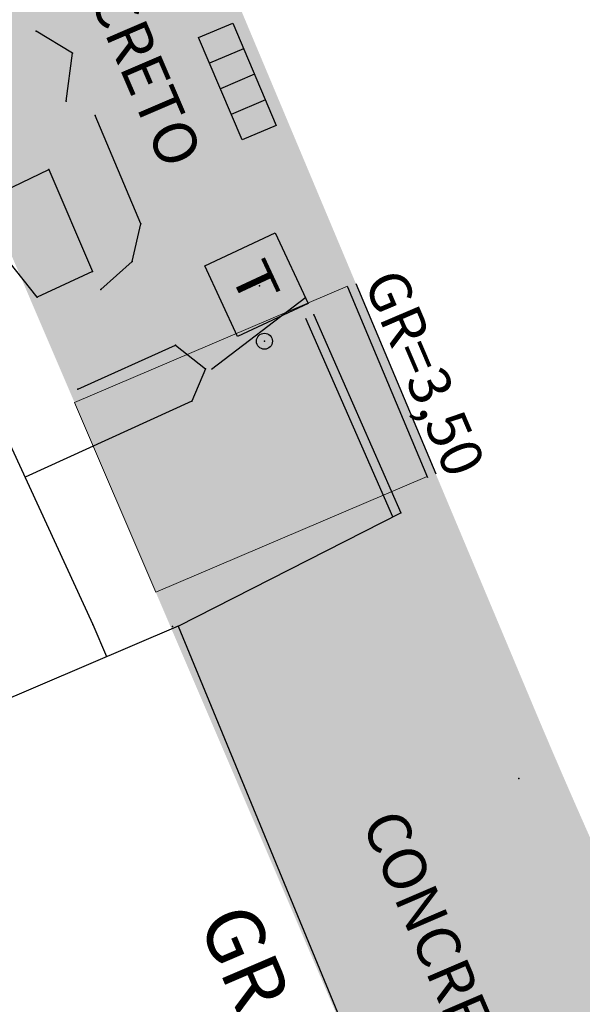
# Model space of a CAD drawing. Extents: x -3668 to 1357403, y 1001 to 14351219.
# Drawn here: x 677705 to 677715, y 7177111 to 7177128 of the extents above; entities that cross this region are included whole.
import ezdxf

# ---------------------------------------------------------------- set-up
doc = ezdxf.new("R2010")
doc.units = 0
doc.header["$LTSCALE"] = 0.5
doc.header["$MEASUREMENT"] = 0
for name, color, linetype in [('418-001-S00_$0$CADASTRO', 250, 'Continuous'), ('418-001-S00_$0$S-BLOBO_EXIST', 250, 'Continuous'), ('418-001-S00_$0$S-BR-HATCH', 250, 'Continuous'), ('418-001-S00_$0$S-CAIXA', 250, 'Continuous'), ('418-001-S00_$0$S-CALÇADA', 250, 'Continuous'), ('418-001-S00_$0$S-CASA-ALV', 250, 'Continuous'), ('418-001-S00_$0$S-DIVISA', 250, 'Continuous'), ('418-001-S00_$0$S-ESCADA', 250, 'Continuous'), ('418-001-S00_$0$S-GUIAREB', 250, 'Continuous'), ('418-001-S00_$0$S-MURET', 250, 'Continuous'), ('418-001-S00_$0$S-NOME-CALÇADA', 250, 'Continuous'), ('418-001-S00_$0$S-PLACA', 250, 'Continuous'), ('418-001-S00_$0$S-PONTOCOTA', 250, 'Continuous'), ('418-001-S00_$0$S-PORTG', 250, 'Continuous'), ('418-001-S00_$0$S-PV_ESG', 250, 'Continuous'), ('418-001-S00_$0$texto2', 250, 'Continuous'), ('418-037-C00_$0$COTAS', 24, 'Continuous'), ('418-037-C00_$0$G-GUIAS REBAIXADAS', 173, 'Continuous'), ('418-038-C00_$0$H-PAVER PESADO', 252, 'Continuous'), ('418-038-C00_$0$HA-CALÇADA-CLARO', 251, 'Continuous')]:
    doc.layers.add(name, color=color, linetype=linetype)
doc.layers.add('418-038-C00_$0$h-paver-pesado', color=251, linetype='Continuous', lineweight=0)
doc.styles.add('418-001-S00_$0$ROMANS', font='romans')
doc.styles.add('418-001-S00_$0$Standard', font='arial.ttf')
doc.styles.add('418-037-C00_$0$Standard', font='arial.ttf')

# ---------------------------------------------------------------- blocks, each defined once
blk = doc.blocks.new('418-001-S00_$0$BLOBO')
at = {"layer": '418-001-S00_$0$S-BLOBO_EXIST'}
for p, q in [((-0.46875, -0.625), (-0.46875, 0)), ((0, -0.625), (0, 0)), ((0.46875, -0.625), (0.46875, 0))]:
    blk.add_line(p, q, dxfattribs=at)
blk.add_lwpolyline([(-0.9375, 0), (0.9375, 0), (0.9375, -0.625), (-0.9375, -0.625)], close=True, dxfattribs=at)
blk = doc.blocks.new('418-001-S00_$0$CX-F')
at = {"layer": '418-001-S00_$0$S-CAIXA'}
blk.add_lwpolyline([(0.6193124924320728, -0.6933679040521383), (-0.6931875075679272, -0.6933679040521383), (-0.6931875075679272, 0.6191320959478617), (0.6193124924320728, 0.6191320959478617), (0.6193124924320728, -0.6933679040521383)], dxfattribs=at)
at = {"layer": '418-001-S00_$0$S-PV_ESG', "style": '418-001-S00_$0$ROMANS', "width": 1.281}
blk.add_text('T', height=0.65625, dxfattribs=at).set_placement((-0.4300161752616987, -0.3699736790731549))
blk = doc.blocks.new('418-001-S00_$0$PL')
at = {"layer": '418-001-S00_$0$S-PLACA'}
blk.add_line((-0.6970306031871587, -0.7350047081708908), (0.8929850857239217, 0.4781853463500738), dxfattribs=at)
blk.add_circle((0, 0), 0.1351392773665974, dxfattribs=at)
blk = doc.blocks.new('418-001-S00_$0$PLACA')
at = {"layer": '418-001-S00_$0$S-BR-HATCH'}
blk.add_blockref('418-001-S00_$0$PL', (0, 0), dxfattribs=at)
blk = doc.blocks.new('418-001-S00_$0$PONTO')
blk.add_point((0, 0))
blk = doc.blocks.new('418-001-S00_')
at = {"layer": '418-001-S00_$0$S-CALÇADA'}
blk.add_line((677707.7815, 7177117.7553), (677711.5313, 7177119.6632), dxfattribs=at)
at = {"layer": '418-001-S00_$0$S-CASA-ALV'}
blk.add_line((677706.3422, 7177117.7805), (677706.5740745477, 7177117.238626922), dxfattribs=at)
at = {"layer": '418-001-S00_$0$S-DIVISA'}
blk.add_lwpolyline([(677707.7815, 7177117.7553), (677684.3265, 7177107.7186)], dxfattribs=at)
at = {"layer": '418-001-S00_$0$S-ESCADA'}
for points in [[(677705.4040000001, 7177123.3029), (677704.2209, 7177124.7921), (677705.6027, 7177125.4516)], [(677705.6027, 7177125.4516), (677706.3372, 7177123.7364), (677705.4040000001, 7177123.3029)], [(677705.6027, 7177125.4516), (677706.3372, 7177123.7364), (677705.4040000001, 7177123.3029)]]:
    blk.add_lwpolyline(points, dxfattribs=at)
at = {"layer": '418-001-S00_$0$S-GUIAREB'}
for points in [[(677709.9283315565, 7177122.94455126), (677711.3939315565, 7177119.60295126)], [(677710.0657, 7177123.0048), (677711.5313, 7177119.6632)]]:
    blk.add_lwpolyline(points, dxfattribs=at)
at = {"layer": '418-001-S00_$0$S-MURET'}
for points in [[(677705.8904, 7177126.6067), (677706.0005, 7177127.4166), (677705.3861, 7177127.7878)], [(677706.4785, 7177123.4326), (677707.0024, 7177123.9009), (677707.1503, 7177124.5368), (677706.3812, 7177126.3651)], [(677706.0919, 7177121.7514), (677707.7325, 7177122.4912), (677708.2399, 7177122.0939), (677708.0087, 7177121.5459), (677705.2014668616, 7177120.263492059)]]:
    blk.add_lwpolyline(points, dxfattribs=at)
at = {"layer": '418-001-S00_$0$S-PORTG'}
for points in [[(677704.8167, 7177121.101), (677706.3422, 7177117.7805)], [(677707.7815, 7177117.7553), (677713.1402197364, 7177104.751431887)]]:
    blk.add_lwpolyline(points, dxfattribs=at)
at = {"layer": '418-001-S00_$0$CADASTRO'}
for name, p, rotation in [('418-001-S00_$0$BLOBO', (677708.4916, 7177126.8154), 113.0084766234624), ('418-001-S00_$0$CX-F', (677709.1491999999, 7177123.493800001), 294.9999999975739), ('418-001-S00_$0$PLACA', (677709.2342, 7177122.5576), 179.9998479370013)]:
    blk.add_blockref(name, p, dxfattribs=dict(at, rotation=rotation))
at = {"layer": '418-001-S00_$0$S-PONTOCOTA'}
for p in [(677705.386132992, 7177127.78781432), (677706.000459669, 7177127.41661819), (677708.491561641, 7177126.8154038), (677705.89036788, 7177126.60674565), (677706.381235827, 7177126.36513035), (677705.602714411, 7177125.45157099), (677707.150349537, 7177124.53676508), (677707.00243531, 7177123.90088086), (677706.337237388, 7177123.73644843), (677706.478538358, 7177123.432554599), (677709.149187442, 7177123.49383655), (677705.403969088, 7177123.30293648), (677710.06565131, 7177123.0047685), (677709.23423685, 7177122.55756233), (677707.732485006, 7177122.49118667), (677708.2399031529, 7177122.09391023), (677706.0919266479, 7177121.75144522), (677708.008744636, 7177121.54591949), (677711.531278901, 7177119.66324711), (677706.3421914979, 7177117.78052104), (677707.684077687, 7177117.74695118), (677707.781473906, 7177117.755334101), (677713.51766913, 7177115.18569816)]:
    blk.add_blockref('418-001-S00_$0$PONTO', p, dxfattribs=at)
at = {"layer": '418-001-S00_$0$S-NOME-CALÇADA', "style": '418-001-S00_$0$Standard'}
for p in [(677705.4558250426, 7177130.268567833), (677710.8665786785, 7177114.440624527)]:
    blk.add_text('CONCRETO', height=0.7289999999999999, rotation=293.2239735746309, dxfattribs=at).set_placement(p)
at = {"layer": '418-001-S00_$0$texto2', "style": '418-001-S00_$0$Standard'}
blk.add_text('GRADIL', height=0.9719999999999998, rotation=293.223973576674, dxfattribs=at).set_placement((677708.1099880304, 7177112.779502209))
blk = doc.blocks.new('418-037-C00_')
at = {"layer": '418-037-C00_$0$G-GUIAS REBAIXADAS'}
for points in [[(677710.6355951863, 7177123.473112081), (677711.9826631576, 7177120.261638435)], [(677710.7739194127, 7177123.531132839), (677712.1209873842, 7177120.319659193)]]:
    blk.add_lwpolyline(points, dxfattribs=at)
at = {"layer": '418-037-C00_$0$COTAS', "color": 1, "style": '418-037-C00_$0$Standard'}
blk.add_text('GR=3,50', height=0.7, rotation=293.077175695208, dxfattribs=at).set_placement((677710.8985623299, 7177123.566019377))
blk = doc.blocks.new('418-038-C00_')
at = {"layer": '418-038-C00_$0$H-PAVER PESADO'}
blk.add_hatch(color=256, dxfattribs=at).paths.add_polyline_path([(677711.977484617, 7177120.27398432), (677710.6307524188, 7177123.484657467), (677706.0334883587, 7177121.524951094), (677707.4032061679, 7177118.324076176)])
at = {"layer": '418-038-C00_$0$HA-CALÇADA-CLARO'}
h = blk.add_hatch(dxfattribs=at)
h.set_pattern_fill('AR-HBONE', color=256, scale=0.005, angle=45, style=0)
h.set_pattern_definition([(90, (0, 0), (-0.508, 0.508), [1.524, -0.508]), (180, (5.551115123125783e-17, 0.5079996537400395), (-0.508, 0.508), [1.524, -0.508])])
edge = h.paths.add_edge_path()
edge.add_line((678572.7608837283, 7175621.696941662), (678571.7498503366, 7175619.974638813))
edge.add_line((678571.7498503366, 7175619.974638813), (678571.7483365635, 7175619.971976966))
edge.add_arc((678999.1096375204, 7176371.452226556), 864.4999983110492, 238.25693382845571, 240.37342807451, ccw=False)
edge.add_line((678544.2866687448, 7175636.267682272), (678523.225042956, 7175649.1259289))
edge.add_arc((-2102572.49835961, 2620253.736272409), 5337239.040817983, 58.59568881551803, 58.59593247823457)
edge.add_line((678503.8522119055, 7175660.953099844), (678489.0084535433, 7175670.842419837))
edge.add_line((678489.0084535433, 7175670.842419837), (678490.5448313277, 7175673.462349147))
edge.add_line((678490.5448313277, 7175673.462349147), (678501.0093157125, 7175665.584756956))
edge.add_arc((678561.1520378041, 7175745.477516201), 100.0000000025128, 233.0278166562368, 238.5958106445628)
edge.add_line((678509.0448337614, 7175660.12624622), (678524.2671870367, 7175650.8329543))
edge.add_line((678524.2671870367, 7175650.8329543), (678545.3136959113, 7175637.98399807))
edge.add_arc((678973.935239716, 7176329.917494881), 813.9338989274069, 238.2236556541042, 240.4704613058676)
edge.add_arc((678572.7654802646, 7175621.704510523), 0.008855270650108688, -121.27012610997309, 60.47046263769579, ccw=False)
h = blk.add_hatch(dxfattribs=at)
h.set_pattern_fill('AR-HBONE', color=256, scale=0.005, angle=45, style=0)
h.set_pattern_definition([(23.07697585366198, (677982.4213849352, 7176586.929513105), (0.2682299056668588, 0.666468842261923), [1.524, -0.508]), (113.076975853662, (677982.8887339906, 7176587.128632437), (0.2682299056668588, 0.666468842261923), [1.524, -0.508])])
edge = h.paths.add_edge_path()
edge.add_line((677722.2358123695, 7177116.992077414), (677724.5902033998, 7177112.104663754))
edge.add_line((677724.5902033998, 7177112.104663754), (677727.7200989168, 7177106.400952824))
edge.add_line((677727.7200989168, 7177106.400952824), (677730.6983505124, 7177107.665631423))
edge.add_line((677730.6983505124, 7177107.665631423), (677698.774471172, 7177184.445698214))
edge.add_arc((677597.170505144, 7177142.295560778), 109.999999993157, 22.53098910507956, 30.10842718557926)
edge.add_line((677692.3290464116, 7177197.47573858), (677691.788740853, 7177198.407498696))
edge.add_line((677691.788740853, 7177198.407498696), (677688.608409077, 7177197.057009188))
edge.add_line((677688.608409077, 7177197.057009188), (677722.2358123695, 7177116.992077414))
h.paths.add_polyline_path([(677726.6865422678, 7177112.933612402), (677724.754747791, 7177112.110111085), (677723.3234215329, 7177115.467759837), (677725.2552194425, 7177116.291262617)])
h = blk.add_hatch(dxfattribs=at)
h.set_pattern_fill('AR-HBONE', color=256, scale=0.005, angle=45, style=0)
h.set_pattern_definition([(23.03182561229433, (0, 0), (0.2687550133539566, 0.6662572647237062), [1.524, -0.508]), (113.0318256122943, (0.4675058203800572, 0.1987509902133061), (0.2687550133539566, 0.6662572647237062), [1.524, -0.508])])
edge = h.paths.add_edge_path()
edge.add_line((677761.8420614379, 7176977.025693058), (677766.1766426229, 7176978.886206392))
edge.add_arc((677763.0212256865, 7176986.237624211), 7.999999999529289, 293.2302496124364, 383.1038468241015)
edge.add_line((677770.3795869171, 7176989.37681519), (677768.2319933783, 7176994.410841201))
edge.add_line((677768.2319933783, 7176994.410841201), (677765.6079806107, 7176995.470589351))
edge.add_line((677765.6079806107, 7176995.470589351), (677764.5048693217, 7176998.064527166))
edge.add_line((677764.5048693217, 7176998.064527166), (677757.2881937692, 7177015.008635149))
edge.add_line((677757.2881937692, 7177015.008635149), (677743.7735526847, 7177046.637455241))
edge.add_line((677743.7735526847, 7177046.637455241), (677730.6697376115, 7177077.142744043))
edge.add_line((677730.6697376115, 7177077.142744043), (677726.5275554857, 7177086.774540277))
edge.add_line((677726.5275554857, 7177086.774540277), (677727.580518988, 7177089.381753764))
edge.add_arc((677634.1717939299, 7177048.408468772), 102.0000000002115, 23.68442624097625, 29.81889863485166)
edge.add_line((677722.6671451537, 7177099.129005163), (677719.9838809134, 7177103.810667233))
edge.add_arc((677818.8904499626, 7177160.498325531), 114.0000000196787, 202.7558459889039, 209.8188986171707, ccw=False)
edge.add_line((677713.7640377962, 7177116.402549435), (677690.568833987, 7177171.701010467))
edge.add_arc((677683.1915419061, 7177168.606570039), 8.000000000431958, 22.75584599035918, 113.0985605546121)
edge.add_line((677680.0530298438, 7177175.96522087), (677677.2362498255, 7177174.763846016))
edge.add_line((677677.2362498255, 7177174.763846016), (677679.7034030173, 7177168.960561837))
edge.add_line((677679.7034030173, 7177168.960561837), (677682.859700001, 7177170.302399999))
edge.add_line((677682.859700001, 7177170.302399999), (677685.7446288, 7177169.097626032))
edge.add_line((677685.7446288, 7177169.097626032), (677696.2733684595, 7177144.331726415))
edge.add_line((677696.2733684599, 7177144.331726415), (677701.8062668163, 7177131.403487613))
edge.add_line((677701.8062668163, 7177131.403487613), (677707.6674759823, 7177117.706507637))
edge.add_line((677707.6674759823, 7177117.706507637), (677714.6638999999, 7177101.3564))
edge.add_line((677714.6638999999, 7177101.3564), (677716.1381004392, 7177101.983127592))
edge.add_line((677716.1381004392, 7177101.983127592), (677722.1000999997, 7177087.959199999))
edge.add_line((677722.1000999997, 7177087.959199999), (677721.4270983007, 7177087.67115085))
edge.add_line((677721.4270983007, 7177087.67115085), (677765.8552320653, 7176983.6186257))
edge.add_line((677765.8552320653, 7176983.6186257), (677760.0720787738, 7176981.162910555))
edge.add_line((677760.0720787738, 7176981.162910555), (677761.8420614379, 7176977.025693058))
at = {"layer": '418-038-C00_$0$h-paver-pesado'}
blk.add_lwpolyline([(677711.977484617, 7177120.27398432), (677710.6307524188, 7177123.484657467), (677706.0334883587, 7177121.524951094), (677707.4032061679, 7177118.324076176)], close=True, dxfattribs=at)

msp = doc.modelspace()

# ---------------------------------------------------------------- block references
for name in ['418-001-S00_', '418-038-C00_', '418-037-C00_']:
    msp.add_blockref(name, (0, 0))

doc.saveas('drawing.dxf')
